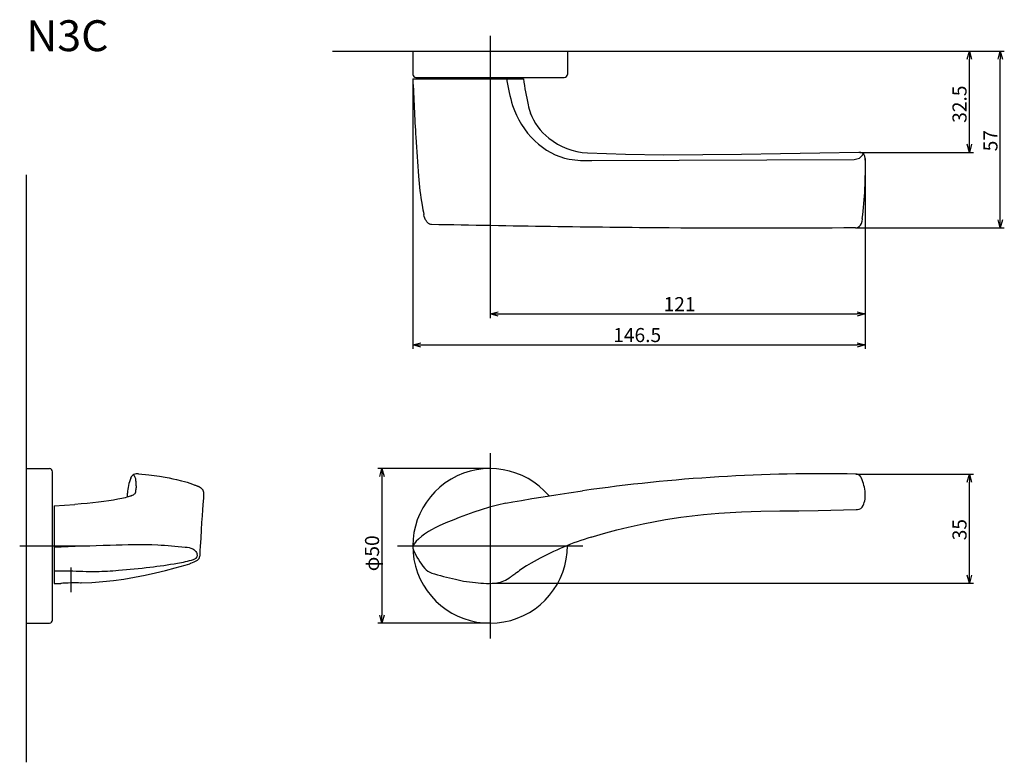
# Model space of a CAD drawing. Extents: x 5361 to 5680, y 762 to 1003.
import ezdxf

# ---------------------------------------------------------------- set-up
doc = ezdxf.new("R2010")
doc.units = 0
doc.header["$LTSCALE"] = 0.5
doc.linetypes.add('CENTER2', pattern=[28.575, 19.05, -3.175, 3.175, -3.175])
doc.layers.get('0').update_dxf_attribs({"linetype": 'CONTINUOUS'})
for name, color, linetype in [('01', 1, 'CONTINUOUS'), ('1CENTER', 7, 'CENTER2'), ('1DIM', 7, 'CONTINUOUS'), ('1TEXT', 7, 'CONTINUOUS')]:
    doc.layers.add(name, color=color, linetype=linetype)
doc.styles.get("Standard").update_dxf_attribs({"font": 'txt.shx', "bigfont": 'extfont.shx'})

msp = doc.modelspace()

# ---------------------------------------------------------------- linework, layer by layer
at = {"linetype": 'BYBLOCK'}
for p, q in [((5667.58, 989.87), (5668.28, 992.47)), ((5668.28, 992.47), (5668.97, 989.87)), ((5668.28, 992.47), (5668.28, 989.87)), ((5677.58, 989.87), (5678.28, 992.47)), ((5678.28, 992.47), (5678.97, 989.87)), ((5678.28, 992.47), (5678.28, 989.87)), ((5668.28, 959.75), (5667.58, 962.35)), ((5668.97, 962.35), (5668.28, 959.75)), ((5668.28, 959.75), (5668.28, 962.35)), ((5678.28, 935.3), (5677.58, 937.9)), ((5678.97, 937.9), (5678.28, 935.3)), ((5678.28, 935.3), (5678.28, 937.9)), ((5513.28, 907.47), (5515.88, 908.17)), ((5632.01, 908.17), (5634.61, 907.47)), ((5515.88, 906.78), (5513.28, 907.47)), ((5513.28, 907.47), (5515.88, 907.47)), ((5634.61, 907.47), (5632.01, 906.78)), ((5634.61, 907.47), (5632.01, 907.47)), ((5488.29, 897.47), (5490.89, 898.17)), ((5632.01, 898.17), (5634.61, 897.47)), ((5490.89, 896.78), (5488.29, 897.47)), ((5488.29, 897.47), (5490.89, 897.47)), ((5634.61, 897.47), (5632.01, 896.78)), ((5634.61, 897.47), (5632.01, 897.47)), ((5667.58, 853.1), (5668.28, 855.7)), ((5668.28, 855.7), (5668.97, 853.1)), ((5668.28, 855.7), (5668.28, 853.1)), ((5668.28, 820.43), (5667.58, 823.03)), ((5668.97, 823.03), (5668.28, 820.43)), ((5668.28, 820.43), (5668.28, 823.03))]:
    msp.add_line(p, q, dxfattribs=at)
at = {"layer": '01'}
for p, q in [((5513.28, 997.47), (5513.28, 970.97)), ((5488.28, 992.47), (5488.28, 984.97)), ((5488.28, 992.47), (5538.28, 992.47)), ((5538.28, 992.47), (5538.28, 984.97)), ((5489.28, 983.97), (5537.28, 983.97)), ((5488.29, 983.47), (5524.07, 983.47)), ((5544.78, 959.55), (5544.74, 959.55)), ((5544.74, 959.55), (5557.06, 959.13)), ((5557.06, 959.13), (5569.5, 958.98)), ((5569.5, 958.98), (5582.03, 959.02)), ((5582.03, 959.02), (5594.62, 959.18)), ((5594.62, 959.18), (5607.25, 959.39)), ((5607.25, 959.39), (5619.89, 959.59)), ((5619.89, 959.59), (5632.53, 959.77)), ((5632.56, 959.77), (5632.53, 959.77)), ((5632.56, 959.77), (5632.83, 959.75)), ((5363.28, 952.47), (5363.28, 762.47)), ((5492.01, 939.02), (5491.85, 939.61)), ((5492.2, 938.47), (5492.01, 939.02)), ((5492.43, 937.96), (5492.2, 938.47)), ((5492.56, 937.72), (5492.43, 937.96)), ((5492.69, 937.49), (5492.56, 937.72)), ((5492.87, 937.24), (5492.69, 937.49)), ((5493.01, 937.08), (5492.87, 937.24)), ((5493.11, 936.97), (5493.01, 937.08)), ((5493.22, 936.86), (5493.11, 936.97)), ((5493.38, 936.73), (5493.22, 936.86)), ((5493.54, 936.62), (5493.38, 936.73)), ((5493.63, 936.57), (5493.54, 936.62)), ((5493.72, 936.52), (5493.63, 936.57)), ((5493.81, 936.48), (5493.72, 936.52)), ((5494.15, 936.41), (5493.81, 936.48)), ((5494.33, 936.39), (5494.15, 936.41)), ((5633.39, 936.77), (5633.46, 937.1)), ((5633.46, 937.1), (5633.49, 937.24)), ((5633.65, 938.31), (5633.49, 937.24)), ((5513.28, 862.47), (5513.28, 802.47)), ((5363.28, 857.47), (5363.28, 807.47)), ((5363.28, 857.47), (5370.78, 857.47)), ((5513.28, 857.47), (5476.98, 857.47)), ((5371.78, 808.47), (5371.78, 856.47)), ((5397.05, 854.41), (5397.06, 854.43)), ((5399.57, 855.78), (5402.88, 855.45)), ((5402.88, 855.45), (5406.34, 854.99)), ((5406.34, 854.99), (5408.15, 854.68)), ((5408.15, 854.68), (5409.5, 854.43)), ((5409.5, 854.43), (5410.63, 854.2)), ((5410.63, 854.2), (5411.83, 853.94)), ((5411.83, 853.94), (5413.46, 853.54)), ((5413.46, 853.54), (5414.4, 853.29)), ((5478.28, 854.87), (5478.28, 810.07)), ((5633.4, 854.37), (5633.14, 854.83)), ((5414.4, 853.29), (5415.29, 853.03)), ((5415.29, 853.03), (5416.15, 852.76)), ((5416.15, 852.76), (5417.05, 852.45)), ((5417.05, 852.45), (5417.8, 852.16)), ((5417.8, 852.16), (5418.05, 852.06)), ((5418.05, 852.06), (5418.25, 851.98)), ((5418.25, 851.98), (5418.4, 851.92)), ((5418.4, 851.92), (5418.52, 851.87)), ((5418.5, 851.88), (5418.97, 851.69)), ((5418.52, 851.87), (5418.62, 851.83)), ((5418.62, 851.83), (5418.69, 851.8)), ((5418.69, 851.8), (5418.75, 851.77)), ((5418.73, 851.78), (5418.97, 851.69)), ((5418.75, 851.77), (5418.79, 851.76)), ((5418.79, 851.76), (5418.81, 851.75)), ((5418.81, 851.75), (5418.81, 851.75)), ((5418.81, 851.75), (5418.82, 851.75)), ((5418.82, 851.75), (5418.82, 851.75)), ((5418.82, 851.75), (5418.82, 851.75)), ((5418.82, 851.75), (5418.82, 851.75)), ((5418.82, 851.75), (5418.82, 851.75)), ((5418.82, 851.75), (5418.82, 851.74)), ((5418.82, 851.74), (5418.82, 851.74)), ((5418.82, 851.74), (5418.82, 851.74)), ((5418.82, 851.74), (5418.82, 851.74)), ((5418.82, 851.74), (5418.82, 851.74)), ((5418.82, 851.74), (5418.82, 851.74)), ((5418.82, 851.74), (5418.83, 851.74)), ((5418.83, 851.74), (5418.83, 851.74)), ((5418.83, 851.74), (5418.83, 851.74)), ((5418.83, 851.74), (5418.83, 851.74)), ((5418.83, 851.74), (5418.83, 851.74)), ((5418.83, 851.74), (5418.83, 851.74)), ((5418.83, 851.74), (5418.83, 851.74)), ((5418.83, 851.74), (5418.83, 851.74)), ((5418.83, 851.74), (5418.83, 851.74)), ((5418.83, 851.74), (5418.83, 851.74)), ((5418.83, 851.74), (5418.83, 851.74)), ((5418.83, 851.74), (5418.83, 851.74)), ((5418.83, 851.74), (5418.83, 851.74)), ((5418.83, 851.74), (5418.83, 851.74)), ((5418.83, 851.74), (5418.83, 851.74)), ((5418.83, 851.74), (5418.83, 851.74)), ((5418.83, 851.74), (5418.83, 851.74)), ((5418.83, 851.74), (5418.83, 851.74)), ((5418.83, 851.74), (5418.83, 851.74)), ((5418.83, 851.74), (5418.83, 851.74)), ((5418.83, 851.74), (5418.83, 851.74)), ((5418.83, 851.74), (5418.83, 851.74)), ((5418.83, 851.74), (5418.83, 851.74)), ((5418.83, 851.74), (5418.83, 851.74)), ((5418.83, 851.74), (5418.83, 851.74)), ((5419.32, 851.51), (5418.97, 851.69)), ((5418.97, 851.69), (5419.11, 851.63)), ((5419.11, 851.63), (5419.22, 851.57)), ((5419.22, 851.57), (5419.38, 851.49)), ((5419.38, 851.49), (5419.54, 851.4)), ((5419.54, 851.4), (5419.65, 851.32)), ((5419.65, 851.32), (5419.75, 851.24)), ((5419.75, 851.24), (5419.85, 851.16)), ((5419.85, 851.16), (5419.94, 851.07)), ((5419.94, 851.07), (5420.03, 850.97)), ((5420.03, 850.97), (5420.14, 850.84)), ((5420.14, 850.84), (5420.24, 850.7)), ((5420.24, 850.7), (5420.33, 850.55)), ((5420.33, 850.55), (5420.41, 850.4)), ((5420.41, 850.4), (5420.48, 850.24)), ((5420.48, 850.24), (5420.53, 850.1)), ((5538.78, 849.63), (5543.18, 850.29)), ((5390.02, 847.04), (5388.39, 846.82)), ((5391.54, 847.28), (5390.02, 847.04)), ((5392.93, 847.53), (5391.54, 847.28)), ((5394.18, 847.79), (5392.93, 847.53)), ((5394.75, 847.92), (5394.18, 847.79)), ((5395.28, 848.05), (5394.75, 847.92)), ((5395.77, 848.18), (5395.28, 848.05)), ((5396.21, 848.3), (5395.77, 848.18)), ((5395.98, 849.32), (5395.98, 849.52)), ((5396.05, 848.25), (5395.98, 849.32)), ((5396.6, 848.42), (5396.21, 848.3)), ((5396.93, 848.54), (5396.6, 848.42)), ((5397.07, 848.59), (5396.93, 848.54)), ((5397.2, 848.64), (5397.07, 848.59)), ((5397.31, 848.69), (5397.2, 848.64)), ((5397.4, 848.73), (5397.31, 848.69)), ((5397.48, 848.76), (5397.4, 848.73)), ((5397.51, 848.77), (5397.48, 848.76)), ((5397.53, 848.78), (5397.51, 848.77)), ((5397.55, 848.79), (5397.53, 848.78)), ((5397.56, 848.8), (5397.55, 848.79)), ((5397.57, 848.8), (5397.56, 848.8)), ((5397.56, 848.8), (5397.56, 848.8)), ((5397.57, 848.81), (5397.57, 848.81)), ((5397.57, 848.81), (5397.57, 848.81)), ((5397.57, 848.81), (5397.57, 848.81)), ((5397.57, 848.81), (5397.57, 848.81)), ((5397.57, 848.81), (5397.57, 848.81)), ((5397.57, 848.81), (5397.57, 848.81)), ((5397.57, 848.81), (5397.57, 848.81)), ((5397.57, 848.81), (5397.57, 848.81)), ((5397.57, 848.81), (5397.57, 848.81)), ((5397.57, 848.81), (5397.57, 848.81)), ((5397.57, 848.81), (5397.57, 848.81)), ((5397.57, 848.81), (5397.57, 848.81)), ((5397.57, 848.81), (5397.57, 848.81)), ((5397.57, 848.81), (5397.57, 848.81)), ((5397.57, 848.81), (5397.57, 848.81)), ((5397.57, 848.81), (5397.57, 848.81)), ((5397.57, 848.81), (5397.57, 848.81)), ((5397.57, 848.81), (5397.57, 848.81)), ((5397.57, 848.81), (5397.57, 848.81)), ((5397.57, 848.81), (5397.57, 848.81)), ((5397.57, 848.81), (5397.57, 848.81)), ((5397.57, 848.81), (5397.57, 848.81)), ((5397.57, 848.81), (5397.57, 848.81)), ((5397.57, 848.81), (5397.57, 848.81)), ((5397.57, 848.81), (5397.57, 848.81)), ((5397.57, 848.81), (5397.57, 848.81)), ((5397.57, 848.81), (5397.57, 848.81)), ((5397.57, 848.81), (5397.57, 848.81)), ((5397.57, 848.81), (5397.57, 848.8)), ((5397.57, 848.8), (5397.57, 848.8)), ((5420.54, 847.91), (5420.45, 846.96)), ((5420.53, 850.1), (5420.57, 849.97)), ((5420.6, 848.67), (5420.54, 847.91)), ((5420.57, 849.97), (5420.6, 849.83)), ((5420.6, 849.83), (5420.62, 849.69)), ((5420.62, 848.98), (5420.6, 848.67)), ((5420.62, 849.69), (5420.63, 849.55)), ((5420.64, 849.24), (5420.62, 848.98)), ((5420.63, 849.55), (5420.64, 849.24)), ((5520.68, 846.69), (5523.48, 847.2)), ((5523.48, 847.2), (5526.76, 847.76)), ((5526.76, 847.76), (5530.46, 848.36)), ((5530.46, 848.36), (5534.5, 848.98)), ((5534.5, 848.98), (5538.78, 849.63)), ((5372.28, 845.38), (5378.99, 845.9)), ((5372.28, 845.38), (5372.28, 820.32)), ((5381, 846.05), (5378.99, 845.9)), ((5382.95, 846.22), (5381, 846.05)), ((5384.84, 846.41), (5382.95, 846.22)), ((5386.66, 846.61), (5384.84, 846.41)), ((5388.39, 846.82), (5386.66, 846.61)), ((5420.23, 844.12), (5420.11, 842.22)), ((5420.35, 845.73), (5420.23, 844.12)), ((5420.45, 846.96), (5420.35, 845.73)), ((5510.39, 844.17), (5507.98, 843.37)), ((5513.05, 844.96), (5510.39, 844.17)), ((5515.71, 845.64), (5513.05, 844.96)), ((5518.39, 846.24), (5515.71, 845.64)), ((5518.39, 846.24), (5520.68, 846.69)), ((5606.98, 843.79), (5613.16, 843.84)), ((5613.16, 843.84), (5619.33, 843.92)), ((5619.33, 843.92), (5631.63, 844.21)), ((5631.63, 844.21), (5632.09, 844.23)), ((5631.68, 844.21), (5631.63, 844.21)), ((5633.97, 845.55), (5633.95, 845.5)), ((5420.11, 842.22), (5419.98, 840.07)), ((5501.58, 840.94), (5500.67, 840.57)), ((5503.27, 841.62), (5501.58, 840.94)), ((5507.98, 843.37), (5503.27, 841.62)), ((5562.75, 839.6), (5570.04, 840.95)), ((5570.04, 840.95), (5574.93, 841.71)), ((5574.93, 841.71), (5582.29, 842.62)), ((5582.29, 842.62), (5587.22, 843.07)), ((5587.22, 843.07), (5594.62, 843.51)), ((5594.62, 843.51), (5600.8, 843.7)), ((5600.8, 843.7), (5606.98, 843.79)), ((5419.84, 837.65), (5419.68, 834.96)), ((5419.98, 840.07), (5419.84, 837.65)), ((5494.35, 837.69), (5493.4, 837.13)), ((5495.54, 838.33), (5494.35, 837.69)), ((5496.76, 838.92), (5495.54, 838.33)), ((5499, 839.9), (5496.76, 838.92)), ((5500.67, 840.57), (5499, 839.9)), ((5550.74, 836.71), (5554.32, 837.67)), ((5554.32, 837.67), (5557.92, 838.54)), ((5557.92, 838.54), (5562.75, 839.6)), ((5419.68, 834.96), (5419.52, 832.27)), ((5490.11, 834.65), (5489.42, 833.97)), ((5491.24, 835.62), (5490.11, 834.65)), ((5492.03, 836.22), (5491.24, 835.62)), ((5493.4, 837.13), (5492.03, 836.22)), ((5545.99, 835.32), (5550.74, 836.71)), ((5361.15, 832.47), (5383.78, 832.47)), ((5419.52, 832.27), (5419.44, 830.93)), ((5483.28, 832.47), (5543.28, 832.47)), ((5489.42, 833.97), (5488.89, 833.4)), ((5418.88, 828.07), (5418.68, 827.89)), ((5418.99, 828.2), (5418.88, 828.07)), ((5419.06, 828.28), (5418.99, 828.2)), ((5419.12, 828.36), (5419.06, 828.28)), ((5419.17, 828.45), (5419.12, 828.36)), ((5419.22, 828.54), (5419.17, 828.45)), ((5419.26, 828.63), (5419.22, 828.54)), ((5419.44, 830.93), (5419.36, 829.18)), ((5528.48, 827.96), (5526.51, 826.89)), ((5408.27, 824.51), (5411.46, 825.35)), ((5411.46, 825.35), (5414.63, 826.25)), ((5414.63, 826.25), (5416.12, 826.7)), ((5416.23, 826.73), (5416.12, 826.7)), ((5416.35, 826.77), (5416.23, 826.73)), ((5416.93, 826.97), (5416.35, 826.77)), ((5417.45, 827.17), (5416.93, 826.97)), ((5417.91, 827.39), (5417.45, 827.17)), ((5418.32, 827.63), (5417.91, 827.39)), ((5418.51, 827.76), (5418.32, 827.63)), ((5418.68, 827.89), (5418.51, 827.76)), ((5523.87, 825.23), (5522.82, 824.5)), ((5525.05, 826.01), (5523.87, 825.23)), ((5526.51, 826.89), (5525.05, 826.01)), ((5391.46, 821.27), (5394.88, 821.74)), ((5394.88, 821.74), (5398.29, 822.33)), ((5398.29, 822.33), (5401.69, 823.01)), ((5401.69, 823.01), (5405.03, 823.73)), ((5405.03, 823.73), (5408.27, 824.51)), ((5519.38, 822.04), (5519.32, 822.02)), ((5519.45, 822.07), (5519.38, 822.04)), ((5519.53, 822.12), (5519.45, 822.07)), ((5519.61, 822.18), (5519.53, 822.12)), ((5519.69, 822.25), (5519.61, 822.18)), ((5519.85, 822.38), (5519.69, 822.25)), ((5520.02, 822.49), (5519.85, 822.38)), ((5520.19, 822.6), (5520.02, 822.49)), ((5520.35, 822.71), (5520.19, 822.6)), ((5520.67, 822.93), (5520.35, 822.71)), ((5520.96, 823.15), (5520.67, 822.93)), ((5521.25, 823.36), (5520.96, 823.15)), ((5521.53, 823.56), (5521.25, 823.36)), ((5521.8, 823.76), (5521.53, 823.56)), ((5522.31, 824.13), (5521.8, 823.76)), ((5522.82, 824.5), (5522.31, 824.13)), ((5372.28, 820.32), (5373.09, 820.32)), ((5373.09, 820.32), (5374.44, 820.33)), ((5374.7, 820.34), (5374.44, 820.33)), ((5375.07, 820.37), (5374.7, 820.34)), ((5375.56, 820.4), (5375.07, 820.37)), ((5376.16, 820.44), (5375.56, 820.4)), ((5376.83, 820.46), (5376.16, 820.44)), ((5377.55, 820.48), (5376.83, 820.46)), ((5378.28, 820.49), (5377.55, 820.48)), ((5378.99, 820.48), (5378.28, 820.49)), ((5379.64, 820.48), (5378.99, 820.48)), ((5380.2, 820.47), (5379.64, 820.48)), ((5380.66, 820.46), (5380.2, 820.47)), ((5380.99, 820.47), (5380.66, 820.46)), ((5380.99, 820.47), (5384.53, 820.64)), ((5384.53, 820.64), (5388.01, 820.9)), ((5388.01, 820.9), (5391.46, 821.27)), ((5363.28, 807.47), (5370.78, 807.47)), ((5513.28, 807.47), (5476.98, 807.47))]:
    msp.add_line(p, q, dxfattribs=at)
at = {"layer": '01', "linetype": 'BYBLOCK'}
for p, q in [((5462.28, 992.47), (5616.03, 992.47)), ((5477.58, 854.87), (5478.28, 857.47)), ((5478.28, 857.47), (5478.97, 854.87)), ((5478.28, 857.47), (5478.28, 854.87)), ((5478.28, 807.47), (5477.58, 810.07)), ((5478.97, 810.07), (5478.28, 807.47)), ((5478.28, 807.47), (5478.28, 810.07))]:
    msp.add_line(p, q, dxfattribs=at)
at = {"layer": '01'}
for centre, radius, start, end in [((5489.28, 984.97), 1, 180, 270), ((5537.28, 984.97), 1, 270, 0), ((5636.4, 999.24), 113.43, 187.9906, 192.2613), ((5549.31, 980.35), 24.32, 192.3543, 199.1039), ((5543.86, 979.08), 18.75, 200.3615, 231.7282), ((5545.83, 981.02), 21.49, 230.8449, 267.1532), ((5632.69, 957.83), 1.93, 358.2822, 85.6145), ((5502.28, 954.57), 132.37, 352.9451, 1.388), ((5631.43, 937.34), 2.04, 271.1147, 343.8228), ((5370.78, 856.47), 1, 0, 90), ((5513.28, 832.47), 25, 40.3125, 0.2964), ((5409.71, 849.07), 13.73, 157.1259, 178.1269), ((5398.93, 853.69), 2.01, 114.9916, 158.3922), ((5399.33, 852.82), 2.97, 85.4514, 114.8527), ((5620.39, 313.26), 542.54, 88.8235, 98.1814), ((5631.49, 853.69), 2.01, 34.934, 88.982), ((5619.05, 848.22), 15.62, 5.0763, 23.1939), ((5626, 848.87), 8.63, 337.4097, 4.8736), ((5632.09, 846.23), 2, 270.0091, 338.7066), ((5572.24, 748.18), 90.99, 106.7602, 118.7556), ((5490.3, 831.94), 2.01, 136.5368, 203.9782), ((5509.93, 840.27), 23.33, 203.0737, 220.2925), ((5417.73, 829.19), 1.63, 339.7697, 359.3529), ((5495.98, 828.52), 5.1, 220.9612, 251.7948), ((5515.29, 889.82), 69.36, 252.4608, 259.0152), ((5513.74, 830.67), 10.29, 276.0287, 302.8329), ((5512.48, 849.02), 28.68, 260.2477, 274.6346), ((5370.78, 808.47), 1, 270, 0)]:
    msp.add_arc(centre, radius, start, end, dxfattribs=at)
for points, knots in [([(5488.29, 983.47), (5488.59, 977.18), (5489.07, 966.69), (5490.04, 953.09), (5490.81, 944.73), (5491.65, 940.62), (5491.85, 939.61)], [0, 0, 0, 0, 18.893543, 31.493126, 40.92848, 44.044039, 44.044039, 44.044039, 44.044039]), ([(5631.47, 935.3), (5611.38, 935.23), (5565.66, 935.09), (5519.96, 935.92), (5494.33, 936.39)], [0, 0, 0, 0, 60.254538, 137.143965, 137.143965, 137.143965, 137.143965]), ([(5502.07, 821.73), (5502.64, 821.57), (5504.45, 821.04), (5506.33, 820.87), (5507.62, 820.75)], [0, 0, 0, 0, 1.750076, 5.644073, 5.644073, 5.644073, 5.644073])]:
    msp.add_open_spline(points, degree=3, knots=knots, dxfattribs=at)
at = {"layer": '1CENTER'}
msp.add_line((5377.78, 817.47), (5377.78, 825.47), dxfattribs=at)
at = {"layer": '1DIM'}
for p, q in [((5616.03, 992.47), (5669.58, 992.47)), ((5616.03, 992.47), (5679.58, 992.47)), ((5668.28, 962.35), (5668.28, 989.87)), ((5678.28, 937.9), (5678.28, 989.87)), ((5488.29, 983.47), (5488.29, 896.17)), ((5513.28, 970.97), (5513.28, 906.17)), ((5632.83, 959.75), (5669.58, 959.75)), ((5546.2, 957.08), (5630.97, 957.48)), ((5634.61, 957.77), (5634.61, 906.17)), ((5634.61, 957.77), (5634.61, 896.17)), ((5631.47, 935.3), (5679.58, 935.3)), ((5515.88, 907.47), (5632.01, 907.47)), ((5490.89, 897.47), (5632.01, 897.47)), ((5631.52, 855.7), (5669.58, 855.7)), ((5668.28, 823.03), (5668.28, 853.1)), ((5514.8, 820.43), (5669.58, 820.43))]:
    msp.add_line(p, q, dxfattribs=at)
msp.add_arc((5417.4, 829.43), 1.25, 289.1784, 18.6338, dxfattribs=at)
for points, knots in [([(5518.58, 983.47), (5519.08, 980.58), (5520.48, 973.26), (5526.63, 962.82), (5537.05, 957.1), (5543.75, 957.09), (5546.2, 957.08)], [1.192077, 1.192077, 1.192077, 1.192077, 9.984188, 23.498811, 36.119648, 43.445146, 43.445146, 43.445146, 43.445146]), ([(5630.97, 957.48), (5631.59, 957.55), (5632.86, 957.69), (5633.63, 958.69), (5634, 959.24)], [0, 0, 0, 0, 1.780128, 3.667013, 3.667013, 3.667013, 3.667013]), ([(5397.96, 855.45), (5398.1, 855.29), (5398.41, 854.86), (5398.67, 853.83), (5398.74, 852.52), (5398.8, 851.31), (5398.62, 850.27), (5398.54, 849.27), (5397.88, 848.95), (5397.57, 848.81)], [0.64451, 0.64451, 0.64451, 0.64451, 1.267223, 2.256792, 3.75944, 5.218307, 5.837099, 6.96926, 7.912188, 7.912188, 7.912188, 7.912188]), ([(5372.28, 832.07), (5378.32, 832.32), (5389.48, 832.77), (5403.69, 833.1), (5412.51, 832.34), (5416.93, 831.82), (5418.22, 830.7), (5418.52, 830.01), (5418.58, 829.83)], [1.022758, 1.022758, 1.022758, 1.022758, 19.169743, 34.56225, 43.470047, 45.951046, 47.657693, 48.226289, 48.226289, 48.226289, 48.226289]), ([(5372.28, 824.44), (5373.93, 824.43), (5378.48, 824.39), (5385.42, 824.06), (5394.11, 824.61), (5402.88, 825.46), (5410.96, 826.6), (5415.81, 827.57), (5417.64, 828.19), (5417.81, 828.25)], [0.80084, 0.80084, 0.80084, 0.80084, 5.770968, 14.4274, 21.642808, 31.867085, 40.855467, 46.131412, 46.651793, 46.651793, 46.651793, 46.651793])]:
    msp.add_open_spline(points, degree=3, knots=knots, dxfattribs=at)

# ---------------------------------------------------------------- texts
at = {"layer": '01', "linetype": 'CONTINUOUS'}
msp.add_text('φ50', height=4.55, rotation=90, dxfattribs=at).set_placement((5477.37, 824.27))
at = {"layer": '1DIM', "linetype": 'CONTINUOUS'}
for s, p in [('32.5', (5667.37, 969.29)), ('57', (5677.37, 960.08)), ('35', (5667.37, 834.27))]:
    msp.add_text(s, height=4.55, rotation=90, dxfattribs=at).set_placement(p)
for s, p in [('121', (5569.39, 908.38)), ('146.5', (5553.09, 898.38))]:
    msp.add_text(s, height=4.55, dxfattribs=at).set_placement(p)
at = {"layer": '1TEXT', "width": 1.017187}
msp.add_text('N3C', height=10, dxfattribs=at).set_placement((5363.28, 992.47))

doc.saveas('drawing.dxf')
